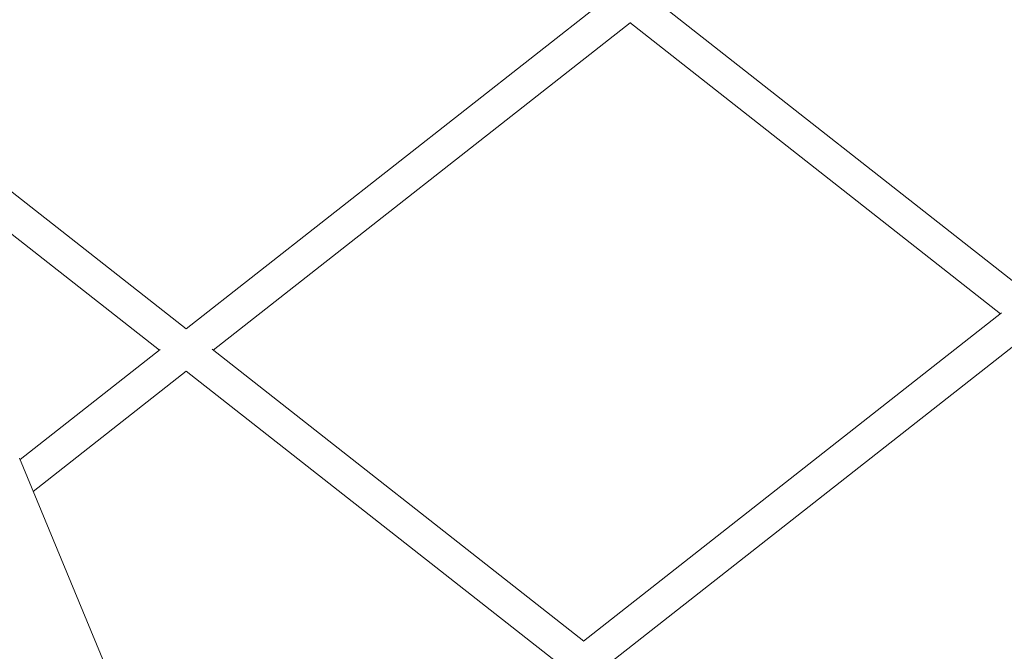
# Model space of a CAD drawing. Units: millimetres. Extents: x -5596 to 5670, y -4107 to 5442.
# Drawn here: x 889 to 1361, y 1443 to 1746 of the extents above; entities that cross this region are included whole.
import ezdxf

# ---------------------------------------------------------------- set-up
doc = ezdxf.new("R2010")
doc.units = ezdxf.units.MM

# ---------------------------------------------------------------- blocks, each defined once
blk = doc.blocks.new('A$C501C502B')
at = {"color": 0, "linetype": 'Continuous', "lineweight": 0}
for p, q in [((3314.07, 89.08), (36.49, 2664.99)), ((968.47, 1597.7), (1169.07, 1755.36)), ((981.45, 1587.55), (1181.48, 1744.77)), ((1359.26, 1605.05), (1181.38, 1744.85)), ((968.5, 1597.72), (790.03, 1737.99)), ((955.55, 1587.55), (777.73, 1727.31)), ((1359.71, 1605.4), (1159.17, 1447.79)), ((1372.21, 1594.87), (1172.17, 1437.65)), ((888.67, 1534.98), (956, 1587.9)), ((1159.22, 1447.82), (980.86, 1588.01)), ((895.03, 1519.63), (968.5, 1577.37)), ((1146.27, 1437.65), (968.43, 1577.43)), ((888.37, 1535.72), (976.08, 1323.96))]:
    blk.add_line(p, q, dxfattribs=at)

msp = doc.modelspace()

# ---------------------------------------------------------------- block references
msp.add_blockref('A$C501C502B', (0, 0))

doc.saveas('drawing.dxf')
